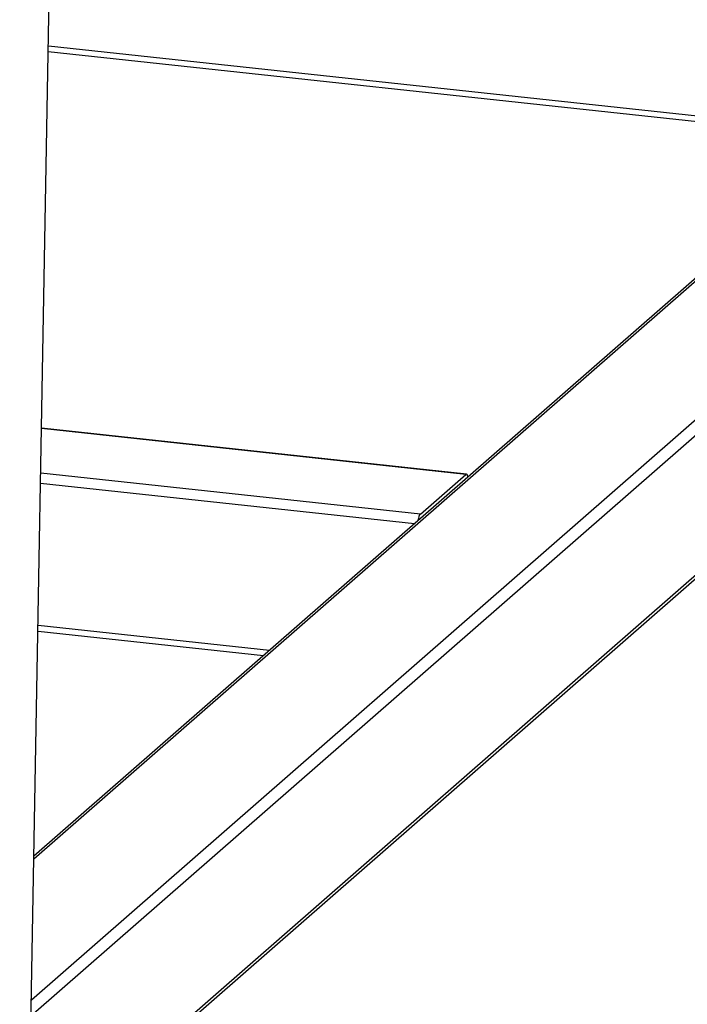
# Model space of a CAD drawing. Units: millimetres. Extents: x 0 to 299, y 0 to 216.
# Drawn here: x 144 to 154, y 118 to 134 of the extents above; entities that cross this region are included whole.
import ezdxf
from ezdxf import colors
from ezdxf.entities.mleader import LeaderData, LeaderLine
from ezdxf.math import Vec2, Vec3

# ---------------------------------------------------------------- set-up
doc = ezdxf.new("R2010")
doc.units = ezdxf.units.MM
for name, color, linetype in [('ПЭШ-3-01.00.003-', 7, 'Continuous'), ('ПЭШ-3-01.00.004_', 7, 'Continuous'), ('ПЭШ-3-01.01.002', 7, 'Continuous'), ('Стандарт', 7, 'Continuous')]:
    doc.layers.add(name, color=color, linetype=linetype)

# ---------------------------------------------------------------- blocks, each defined once
blk = doc.blocks.new('_DOT')
at = {"color": 0}
blk.add_line((0, 0), (-1, 0), dxfattribs=at)
at = {"color": 0, "const_width": 0.333}
blk.add_lwpolyline([(-0.1665, 0, 1), (0.1665, 0, 1)], format="xyb", close=True, dxfattribs=at)
blk = doc.blocks.new('SE')
at = {"layer": 'ПЭШ-3-01.00.003-', "color": 7, "linetype": 'Continuous'}
for p, q in [((144.139, 133.116), (157.281, 131.697)), ((144.137, 133.022), (157.186, 131.614)), ((150.899, 126.184), (144.029, 126.926)), ((150.887, 126.179), (144.029, 126.92)), ((150.154, 125.538), (144.016, 126.201)), ((150.154, 125.538), (150.887, 126.179)), ((150.057, 125.381), (144.013, 126.033)), ((147.712, 123.33), (143.972, 123.734)), ((143.971, 123.64), (147.616, 123.246))]:
    blk.add_line(p, q, dxfattribs=at)
for centre, start_param, end_param in [((150.885, 126.052), 2.303537, 3.444484), ((150.152, 125.411), 3.444484, 4.585431)]:
    blk.add_ellipse(centre, major_axis=(-0.014, -0.133), ratio=0.288101, start_param=start_param, end_param=end_param, dxfattribs=at)
at = {"layer": 'ПЭШ-3-01.00.004_', "color": 7, "linetype": 'Continuous'}
for p, q in [((159.809, 133.857), (143.905, 119.95)), ((159.719, 133.829), (143.906, 120.002)), ((162.094, 133.61), (143.865, 117.67)), ((162.219, 133.468), (143.895, 117.446)), ((162.178, 131.169), (143.854, 115.146)), ((143.818, 115.063), (162.139, 131.082))]:
    blk.add_line(p, q, dxfattribs=at)
at = {"layer": 'ПЭШ-3-01.01.002', "color": 7, "linetype": 'Continuous'}
for p, q in [((144.375, 146.794), (143.708, 109.168)), ((143.714, 109.174), (144.381, 146.806))]:
    blk.add_line(p, q, dxfattribs=at)

msp = doc.modelspace()

# ---------------------------------------------------------------- block references
at = {"layer": 'Стандарт'}
msp.add_blockref('SE', (0, 0), dxfattribs=at)

# ---------------------------------------------------------------- leaders
at = {"layer": 'Стандарт', "color": 7, "linetype": 'Continuous'}
ml = msp.add_multileader_mtext('Standard', dxfattribs=at)
ml.set_content('{\\pxsm0.9;\\fSIEMENS_GOST Type A|b0||i1||c0|p34;\\W1.;\\P}', color=256)
ml.set_leader_properties()
ml.set_arrow_properties(name='DOT')
ml.build(insert=Vec2(0, 0))
ml.multileader.update_dxf_attribs({"leader_type": 0, "dogleg_length": 0, "arrow_head_size": 5})
ctx = ml.context
ctx.base_point, ctx.char_height, ctx.arrow_head_size, ctx.landing_gap_size = Vec3(258.66, 206.119), 5, 5, 1
notes = []
notes.append((ctx, [(0, (0, 0, 0), (0, 0), (1, 0), 1, [])]))
ctx.mtext.insert = Vec3(260.66, 208.619)
ml = msp.add_multileader_mtext('Standard', dxfattribs=at)
ml.set_content('{\\pxsm0.9;\\fSIEMENS_GOST Type A|b0||i1||c0|p34;\\W1.;\\P}', color=256)
ml.set_leader_properties()
ml.set_arrow_properties(name='DOT')
ml.build(insert=Vec2(0, 0))
ml.multileader.update_dxf_attribs({"leader_type": 0, "dogleg_length": 0, "arrow_head_size": 5})
ctx = ml.context
ctx.base_point, ctx.char_height, ctx.arrow_head_size, ctx.landing_gap_size = Vec3(297.207, 150.111), 5, 5, 1
notes.append((ctx, [(0, (0, 0, 0), (0, 0), (1, 0), 1, [])]))
ctx.mtext.insert = Vec3(299.207, 152.611)
for ctx, leaders in notes:
    for number, flags, end, landing, length, lines in leaders:
        leader = LeaderData()
        leader.index, (leader.has_last_leader_line, leader.has_dogleg_vector, leader.attachment_direction) = number, flags
        leader.last_leader_point, leader.dogleg_vector, leader.dogleg_length = Vec3(end), Vec3(landing), length
        for number, points, colour, breaks in lines:
            line = LeaderLine()
            line.index, line.vertices, line.color, line.breaks = number, Vec3.list(points), colors.encode_raw_color(colour), breaks
            leader.lines.append(line)
        ctx.leaders.append(leader)

doc.saveas('drawing.dxf')
